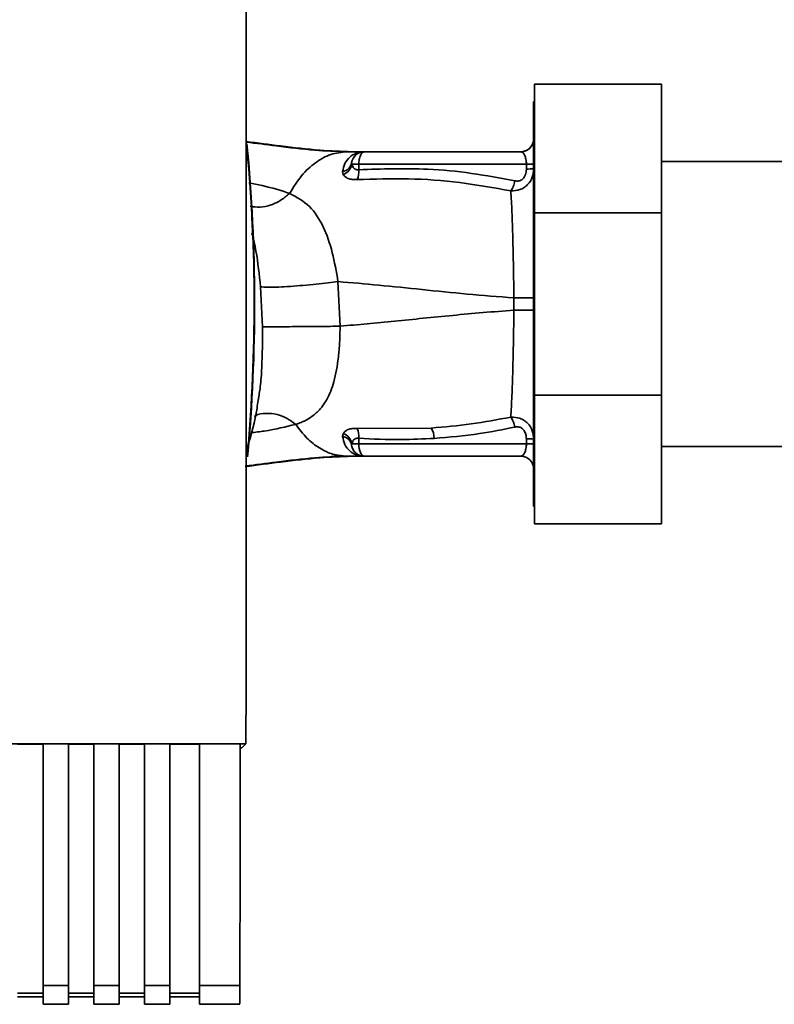
# Paper-space layout 'Blatt1' of a CAD drawing. Units: millimetres. Extents: x 0 to 5940, y 0 to 4200.
# Drawn here: x 1710 to 1800, y 2220 to 2337 of the extents above; entities that cross this region are included whole.
import ezdxf

# ---------------------------------------------------------------- set-up
doc = ezdxf.new("R2010")
doc.units = ezdxf.units.MM
doc.header["$LTSCALE"] = 10

psp = doc.layouts.new('Blatt1')

# ---------------------------------------------------------------- linework, layer by layer
at = {"color": 7, "linetype": 'Continuous', "lineweight": 35}
for p, q in [((1771.2, 2313.87), (1771.2, 2329.1)), ((1786.2, 2329.1), (1771.2, 2329.1)), ((1786.2, 2329.1), (1786.2, 2313.87)), ((1771.2, 2327), (1771.1, 2327)), ((1771.1, 2327), (1771.1, 2279.2)), ((1771.07, 2322.37), (1771.06, 2322.34)), ((1749, 2321.1), (1749.61, 2321.1)), ((1750.82, 2321.09), (1750.73, 2321.08)), ((1769.6, 2321.1), (1751.07, 2321.1)), ((1749.61, 2319.63), (1749.58, 2319.81)), ((1750.43, 2319.63), (1750.42, 2318.98)), ((1770.24, 2319.63), (1750.43, 2319.63)), ((1770.24, 2319.06), (1770.24, 2319.63)), ((1845.1, 2319.95), (1786.2, 2319.95)), ((1748.52, 2318.74), (1748.59, 2318.41)), ((1771.2, 2292.33), (1771.2, 2313.87)), ((1786.2, 2313.87), (1771.2, 2313.87)), ((1786.2, 2313.87), (1786.2, 2292.33)), ((1748.23, 2300.47), (1747.97, 2305.75)), ((1738.81, 2305.13), (1739.06, 2300.41)), ((1768.77, 2303.82), (1768.77, 2302.38)), ((1786.2, 2292.33), (1771.2, 2292.33)), ((1771.2, 2277.1), (1771.2, 2292.33)), ((1786.2, 2292.33), (1786.2, 2277.1)), ((1759, 2288.43), (1750.24, 2288.39)), ((1748.59, 2287.78), (1748.52, 2287.45)), ((1750.43, 2286.57), (1750.42, 2287.22)), ((1770.24, 2287.14), (1770.24, 2286.57)), ((1749.58, 2286.39), (1749.61, 2286.57)), ((1770.24, 2286.57), (1750.43, 2286.57)), ((1786.2, 2286.25), (1845.1, 2286.25)), ((1748.03, 2285.19), (1748.33, 2285.2)), ((1749, 2285.1), (1749.61, 2285.1)), ((1750.73, 2285.12), (1750.82, 2285.11)), ((1750.95, 2285.1), (1750.83, 2285.11)), ((1750.95, 2285.1), (1750.86, 2285.12)), ((1751.07, 2285.1), (1769.6, 2285.1)), ((1771.1, 2279.2), (1771.2, 2279.2)), ((1786.2, 2277.1), (1771.2, 2277.1)), ((1644.12, 2251.09), (1737.09, 2251.09)), ((1710.1, 2251.06), (1713.1, 2251.06)), ((1713.1, 2251.08), (1716.1, 2251.08)), ((1713.1, 2251.08), (1713.1, 2222.5)), ((1716.1, 2222.5), (1716.1, 2251.08)), ((1716.1, 2251.06), (1719.1, 2251.06)), ((1719.1, 2251.08), (1722.1, 2251.08)), ((1719.1, 2251.08), (1719.1, 2222.5)), ((1722.1, 2222.5), (1722.1, 2251.08)), ((1722.1, 2251.06), (1725.1, 2251.06)), ((1725.1, 2251.08), (1728.1, 2251.08)), ((1725.1, 2251.08), (1725.1, 2222.5)), ((1728.1, 2222.5), (1728.1, 2251.08)), ((1728.1, 2251.06), (1731.6, 2251.06)), ((1731.6, 2251.08), (1736.42, 2251.08)), ((1731.6, 2251.08), (1731.6, 2222.5)), ((1737.09, 2251.09), (1736.6, 2250.6)), ((1736.42, 2250.6), (1736.6, 2250.6)), ((1713.1, 2221.61), (1710.1, 2221.61)), ((1713.1, 2222.5), (1716.1, 2222.5)), ((1713.1, 2222.5), (1713.1, 2220.29)), ((1716.1, 2222.5), (1716.1, 2220.29)), ((1719.1, 2221.61), (1716.1, 2221.61)), ((1719.1, 2222.5), (1722.1, 2222.5)), ((1719.1, 2222.5), (1719.1, 2220.29)), ((1722.1, 2222.5), (1722.1, 2220.29)), ((1725.1, 2221.61), (1722.1, 2221.61)), ((1725.1, 2222.5), (1728.1, 2222.5)), ((1725.1, 2222.5), (1725.1, 2220.29)), ((1728.1, 2222.5), (1728.1, 2220.29)), ((1731.6, 2221.61), (1728.1, 2221.61)), ((1731.6, 2222.5), (1736.37, 2222.5)), ((1731.6, 2222.5), (1731.6, 2220.29)), ((1710.1, 2221.17), (1713.1, 2221.17)), ((1716.1, 2221.17), (1719.1, 2221.17)), ((1722.1, 2221.17), (1725.1, 2221.17)), ((1728.1, 2221.17), (1731.6, 2221.17)), ((1713.1, 2220.29), (1716.1, 2220.29)), ((1719.1, 2220.29), (1722.1, 2220.29)), ((1725.1, 2220.29), (1728.1, 2220.29)), ((1731.6, 2220.29), (1736.37, 2220.29))]:
    psp.add_line(p, q, dxfattribs=at)
at = {"color": 7, "linetype": 'Continuous', "lineweight": 35, "flags": 128}
psp.add_lwpolyline([(1750.43, 2286.57), (1750.45, 2286.29), (1750.49, 2286.01), (1750.54, 2285.75), (1750.62, 2285.53), (1750.72, 2285.35), (1750.83, 2285.21), (1750.95, 2285.13), (1751.07, 2285.1)], dxfattribs=at)
at = {"color": 7, "linetype": 'Continuous', "lineweight": 35}
for centre, radius, start, end in [((1539.23, 2303.1), 198.88, 354.7846, 5.4684), ((1769.59, 2322.6), 1.5, 270.0003, 351.0802), ((1769.6, 2322.6), 1.5, 270, 0), ((1539.23, 2303.1), 198.83, 354.9178, 5.2521), ((1751.07, 2319.6), 1.5, 90, 171.9841), ((1750.84, 2322.58), 1.49, 269.4555, 274.3984), ((1748.28, 2320.04), 1.32, 280.1156, 349.7908), ((1748.07, 2319.88), 1.55, 289.3591, 350.6592), ((1749.91, 2289.88), 29.75, 88.9881, 90.579), ((1770.4, 2328.69), 9.07, 268.9921, 274.4702), ((1747.96, 2318.76), 2.47, 337.3341, 4.9768), ((1770.4, 2328.13), 9.07, 268.9921, 274.4702), ((1747.96, 2287.44), 2.47, 355.0154, 22.61), ((1756.82, 2287.15), 2.53, 1.4356, 30.4954), ((1748.07, 2286.32), 1.56, 9.4179, 70.5301), ((1770.4, 2278.08), 9.07, 85.5298, 91.0079), ((1749.91, 2316.5), 29.93, 269.4286, 271.0084), ((1770.4, 2277.51), 9.07, 85.5298, 91.0079), ((1750.75, 2283.63), 1.49, 83.9048, 90.6922), ((1769.6, 2283.6), 1.5, 0, 90)]:
    psp.add_arc(centre, radius, start, end, dxfattribs=at)
for points, knots in [([(1737.09, 2251.09), (1737.11, 2261.38), (1737.13, 2281.98), (1737.13, 2310.73), (1737.12, 2337.25), (1737.1, 2353.42), (1737.09, 2361.49)], [0, 0, 0, 0, 0.279902, 0.560023, 0.780098, 1, 1, 1, 1]), ([(1737.1, 2322.31), (1738.47, 2322.14), (1741.45, 2321.76), (1745.59, 2321.25), (1748.35, 2321.15), (1749.61, 2321.1)], [0, 0, 0, 0, 0.314062, 0.686144, 1, 1, 1, 1]), ([(1737.11, 2322.25), (1738.3, 2322.1), (1741.08, 2321.74), (1745.02, 2321.25), (1747.75, 2321.15), (1749, 2321.1)], [0, 0, 0, 0, 0.2875639, 0.673641, 1, 1, 1, 1]), ([(1742.25, 2316.18), (1742.71, 2316.91), (1743.62, 2318.37), (1745.29, 2319.89), (1747.1, 2320.91), (1748.37, 2321.04), (1749, 2321.1)], [0, 0, 0, 0, 0.25071, 0.500335, 0.749403, 1, 1, 1, 1]), ([(1750.73, 2321.08), (1750.67, 2321.07), (1750.53, 2321.06), (1749.96, 2320.89), (1749.34, 2320.51), (1748.72, 2319.76), (1748.58, 2319.08), (1748.52, 2318.74)], [0, 0, 0, 0, 0.124984, 0.249544, 0.49879, 0.748663, 1, 1, 1, 1]), ([(1749, 2321.1), (1749.33, 2321.1), (1749.9, 2321.1), (1750.48, 2321.09), (1750.73, 2321.08)], [0, 0, 0, 0, 0.562007, 1, 1, 1, 1]), ([(1750.82, 2321.09), (1750.6, 2321.09), (1750.19, 2321.1), (1749.79, 2321.1), (1749.61, 2321.1)], [0, 0, 0, 0, 0.558516, 1, 1, 1, 1]), ([(1750.83, 2321.09), (1750.64, 2321.09), (1750.42, 2321.1), (1750.21, 2321.1), (1750.18, 2321.1)], [0, 0, 0, 0, 0.880409, 1, 1, 1, 1]), ([(1750.91, 2321.09), (1750.88, 2321.09), (1750.82, 2321.08), (1750.76, 2321.08), (1750.73, 2321.08)], [0, 0, 0, 0, 0.56, 1, 1, 1, 1]), ([(1750.91, 2321.09), (1750.92, 2321.09), (1750.93, 2321.09), (1750.95, 2321.1), (1750.95, 2321.1)], [0, 0, 0, 0, 0.559928, 1, 1, 1, 1]), ([(1769.6, 2321.1), (1769.68, 2321.08), (1769.84, 2321.04), (1770.01, 2320.78), (1770.12, 2320.48), (1770.19, 2320.22), (1770.23, 2319.94), (1770.24, 2319.73), (1770.24, 2319.63)], [0, 0, 0, 0, 0.271641, 0.532408, 0.660636, 0.775137, 0.890455, 1, 1, 1, 1]), ([(1750.42, 2318.98), (1750.37, 2318.97), (1750.27, 2318.96), (1750.07, 2318.99), (1749.86, 2319.11), (1749.69, 2319.34), (1749.64, 2319.53), (1749.61, 2319.63)], [0, 0, 0, 0, 0.113383, 0.227292, 0.464377, 0.722627, 1, 1, 1, 1]), ([(1748.59, 2318.41), (1748.65, 2318.32), (1748.79, 2318.14), (1749.15, 2317.94), (1749.63, 2317.8), (1750.04, 2317.81), (1750.24, 2317.81)], [0, 0, 0, 0, 0.24535, 0.494527, 0.746818, 1, 1, 1, 1]), ([(1768.89, 2317.66), (1767.18, 2317.98), (1763.77, 2318.63), (1757.6, 2319.21), (1753.15, 2319.06), (1750.42, 2318.98)], [0, 0, 0, 0, 0.280028, 0.560073, 1, 1, 1, 1]), ([(1771.1, 2319.09), (1771.07, 2318.75), (1771.01, 2318.06), (1770.53, 2317.3), (1769.98, 2316.85), (1769.33, 2316.52), (1768.77, 2316.5), (1768.4, 2316.48)], [0, 0, 0, 0, 0.233383, 0.483901, 0.615676, 0.747893, 1, 1, 1, 1]), ([(1770.24, 2319.06), (1770.22, 2318.84), (1770.19, 2318.39), (1769.85, 2317.86), (1769.36, 2317.6), (1769.05, 2317.64), (1768.89, 2317.66)], [0, 0, 0, 0, 0.280847, 0.55988, 0.779568, 1, 1, 1, 1]), ([(1742.25, 2316.18), (1741.23, 2316.51), (1739.75, 2316.98), (1737.96, 2317.31), (1737.42, 2317.41)], [0, 0, 0, 0, 0.697402, 1, 1, 1, 1]), ([(1750.24, 2317.81), (1752.26, 2317.87), (1756.3, 2318), (1762.38, 2317.56), (1766.4, 2316.84), (1768.4, 2316.48)], [0, 0, 0, 0, 0.333395, 0.66709, 1, 1, 1, 1]), ([(1768.4, 2316.48), (1768.45, 2316.55), (1768.56, 2316.7), (1768.69, 2316.99), (1768.81, 2317.31), (1768.86, 2317.54), (1768.89, 2317.66)], [0, 0, 0, 0, 0.2465219, 0.5, 0.7534781, 1, 1, 1, 1]), ([(1742.25, 2316.18), (1741.93, 2315.91), (1741.24, 2315.33), (1740.04, 2314.77), (1738.77, 2314.47), (1737.98, 2314.59), (1737.6, 2314.65)], [0, 0, 0, 0, 0.2294, 0.481013, 0.749969, 1, 1, 1, 1]), ([(1747.97, 2305.75), (1747.77, 2306.92), (1747.35, 2309.31), (1746.28, 2312.4), (1744.67, 2314.86), (1743.08, 2315.73), (1742.25, 2316.18)], [0, 0, 0, 0, 0.2292, 0.469491, 0.725763, 1, 1, 1, 1]), ([(1768.4, 2316.48), (1768.45, 2315.69), (1768.54, 2314.1), (1768.64, 2310.98), (1768.72, 2307.51), (1768.75, 2305.05), (1768.77, 2303.82)], [0, 0, 0, 0, 0.2510161, 0.5013914, 0.7508977, 1, 1, 1, 1]), ([(1737.8, 2311.5), (1737.97, 2310.79), (1738.44, 2308.79), (1738.66, 2306.57), (1738.81, 2305.13)], [0, 0, 0, 0, 0.353726, 1, 1, 1, 1]), ([(1747.97, 2305.75), (1747.59, 2305.7), (1746.79, 2305.6), (1745.38, 2305.44), (1743.84, 2305.3), (1742.31, 2305.18), (1740.94, 2305.1), (1739.88, 2305.07), (1739.14, 2305.08), (1738.92, 2305.12), (1738.81, 2305.13)], [0, 0, 0, 0, 0.111605, 0.233945, 0.364659, 0.5, 0.635341, 0.766055, 0.888395, 1, 1, 1, 1]), ([(1747.97, 2305.75), (1749.57, 2305.62), (1752.8, 2305.34), (1757.89, 2304.81), (1763.19, 2304.26), (1766.91, 2303.97), (1768.77, 2303.82)], [0, 0, 0, 0, 0.247526, 0.49803, 0.749278, 1, 1, 1, 1]), ([(1768.77, 2303.82), (1769.08, 2303.82), (1769.73, 2303.82), (1770.49, 2303.82), (1771.01, 2303.82), (1771.07, 2303.82), (1771.1, 2303.82)], [0, 0, 0, 0, 0.242774, 0.499998, 0.757224, 1, 1, 1, 1]), ([(1748.23, 2300.47), (1750.35, 2300.66), (1754.63, 2301.04), (1761.46, 2301.78), (1766.33, 2302.18), (1768.77, 2302.38)], [0, 0, 0, 0, 0.331023, 0.665709, 1, 1, 1, 1]), ([(1768.77, 2302.38), (1768.75, 2301.15), (1768.72, 2298.69), (1768.64, 2295.23), (1768.54, 2292.11), (1768.44, 2290.52), (1768.4, 2289.73)], [0, 0, 0, 0, 0.248737, 0.498368, 0.74896, 1, 1, 1, 1]), ([(1771.1, 2302.38), (1771.07, 2302.38), (1771.01, 2302.38), (1770.49, 2302.38), (1769.73, 2302.38), (1769.08, 2302.38), (1768.77, 2302.38)], [0, 0, 0, 0, 0.242779, 0.500004, 0.757227, 1, 1, 1, 1]), ([(1739.06, 2300.41), (1739.05, 2298.78), (1739.03, 2296.35), (1738.83, 2293.47), (1738.63, 2292.25), (1738.55, 2291.73)], [0, 0, 0, 0, 0.542277, 0.805411, 1, 1, 1, 1]), ([(1748.23, 2300.47), (1747.84, 2300.46), (1747.04, 2300.46), (1745.63, 2300.44), (1744.1, 2300.43), (1742.57, 2300.42), (1741.2, 2300.41), (1740.14, 2300.41), (1739.4, 2300.41), (1739.17, 2300.41), (1739.06, 2300.41)], [0, 0, 0, 0, 0.111728, 0.2341, 0.364761, 0.5, 0.635239, 0.7659, 0.888272, 1, 1, 1, 1]), ([(1742.97, 2288.86), (1742.97, 2288.86), (1742.97, 2288.86), (1742.99, 2288.87), (1743.06, 2288.89), (1743.32, 2288.98), (1743.87, 2289.19), (1744.73, 2289.65), (1745.75, 2290.46), (1746.76, 2291.82), (1747.58, 2293.91), (1747.99, 2296.31), (1748.18, 2298.58), (1748.21, 2299.83), (1748.23, 2300.47)], [0, 0, 0, 0, 0.000162, 0.001487, 0.005208, 0.01933, 0.073905, 0.162163, 0.281295, 0.427614, 0.597407, 0.78772, 0.890976, 1, 1, 1, 1]), ([(1737.23, 2286.07), (1737.69, 2287.63), (1738.25, 2289.49), (1738.48, 2291.42), (1738.52, 2291.73)], [0, 0, 0, 0, 0.837612, 1, 1, 1, 1]), ([(1742.97, 2288.86), (1742.63, 2289.11), (1741.94, 2289.63), (1740.73, 2290.1), (1739.46, 2290.21), (1738.53, 2290.09), (1738.13, 2289.83), (1738.08, 2289.8)], [0, 0, 0, 0, 0.215013, 0.451177, 0.703895, 0.965782, 1, 1, 1, 1]), ([(1768.4, 2289.72), (1766.84, 2289.43), (1763.72, 2288.83), (1760.58, 2288.57), (1759, 2288.43)], [0, 0, 0, 0, 0.4992729, 1, 1, 1, 1]), ([(1768.4, 2289.73), (1768.76, 2289.71), (1769.32, 2289.69), (1769.98, 2289.35), (1770.53, 2288.9), (1771.01, 2288.15), (1771.07, 2287.45), (1771.1, 2287.12)], [0, 0, 0, 0, 0.252066, 0.384314, 0.516095, 0.766652, 1, 1, 1, 1]), ([(1768.4, 2289.73), (1768.45, 2289.65), (1768.55, 2289.51), (1768.69, 2289.22), (1768.81, 2288.89), (1768.86, 2288.66), (1768.88, 2288.55)], [0, 0, 0, 0, 0.246519, 0.5, 0.753481, 1, 1, 1, 1]), ([(1737.67, 2287.86), (1738.21, 2287.93), (1740.19, 2288.18), (1741.8, 2288.57), (1742.97, 2288.86)], [0, 0, 0, 0, 0.271354, 1, 1, 1, 1]), ([(1742.97, 2288.86), (1743.4, 2288.29), (1744.26, 2287.16), (1745.76, 2286.01), (1747.35, 2285.24), (1748.45, 2285.15), (1749, 2285.1)], [0, 0, 0, 0, 0.250676, 0.499744, 0.749997, 1, 1, 1, 1]), ([(1750.24, 2288.39), (1750.04, 2288.39), (1749.64, 2288.39), (1749.15, 2288.26), (1748.79, 2288.06), (1748.66, 2287.87), (1748.59, 2287.78)], [0, 0, 0, 0, 0.253081, 0.50549, 0.754394, 1, 1, 1, 1]), ([(1759.35, 2287.21), (1761.14, 2287.36), (1764.34, 2287.63), (1767.5, 2288.27), (1768.88, 2288.55)], [0, 0, 0, 0, 0.559997, 1, 1, 1, 1]), ([(1768.88, 2288.55), (1769.02, 2288.57), (1769.29, 2288.6), (1769.68, 2288.45), (1770, 2288.13), (1770.21, 2287.67), (1770.23, 2287.32), (1770.24, 2287.14)], [0, 0, 0, 0, 0.18691, 0.373204, 0.559478, 0.779504, 1, 1, 1, 1]), ([(1748.52, 2287.45), (1748.58, 2287.11), (1748.72, 2286.43), (1749.34, 2285.69), (1749.97, 2285.3), (1750.53, 2285.14), (1750.67, 2285.13), (1750.73, 2285.12)], [0, 0, 0, 0, 0.251105, 0.501036, 0.749925, 0.874582, 1, 1, 1, 1]), ([(1749.47, 2286.74), (1749.4, 2286.86), (1749.26, 2287.08), (1748.92, 2287.33), (1748.65, 2287.41), (1748.52, 2287.45)], [0, 0, 0, 0, 0.3379256, 0.6760677, 1, 1, 1, 1]), ([(1749.58, 2286.39), (1749.56, 2286.51), (1749.55, 2286.64), (1749.47, 2286.74), (1749.47, 2286.74)], [0, 0, 0, 0, 0.999308, 1, 1, 1, 1]), ([(1749.61, 2286.57), (1749.64, 2286.67), (1749.69, 2286.86), (1749.86, 2287.09), (1750.07, 2287.21), (1750.27, 2287.24), (1750.37, 2287.23), (1750.42, 2287.22)], [0, 0, 0, 0, 0.27768, 0.535592, 0.772771, 0.886415, 1, 1, 1, 1]), ([(1750.42, 2287.22), (1752.09, 2287.14), (1755.07, 2286.99), (1758.04, 2287.15), (1759.35, 2287.21)], [0, 0, 0, 0, 0.559976, 1, 1, 1, 1]), ([(1769.6, 2285.1), (1769.68, 2285.12), (1769.84, 2285.16), (1770.01, 2285.42), (1770.12, 2285.72), (1770.19, 2285.98), (1770.23, 2286.27), (1770.24, 2286.47), (1770.24, 2286.57)], [0, 0, 0, 0, 0.2718247, 0.5324402, 0.660564, 0.7751182, 0.8905237, 1, 1, 1, 1]), ([(1749.61, 2285.1), (1748.35, 2285.05), (1745.6, 2284.95), (1741.42, 2284.44), (1738.41, 2284.05), (1737, 2283.87)], [0, 0, 0, 0, 0.310609, 0.67876, 1, 1, 1, 1]), ([(1749, 2285.1), (1747.76, 2285.05), (1745.03, 2284.95), (1741.06, 2284.46), (1738.24, 2284.1), (1737.01, 2283.94)], [0, 0, 0, 0, 0.3228997, 0.7047982, 1, 1, 1, 1]), ([(1747, 2285.04), (1747.2, 2285.06), (1747.59, 2285.1), (1747.93, 2285.15), (1748.09, 2285.18)], [0, 0, 0, 0, 0.510776, 1, 1, 1, 1]), ([(1750.73, 2285.12), (1750.41, 2285.11), (1749.83, 2285.1), (1749.26, 2285.1), (1749, 2285.1)], [0, 0, 0, 0, 0.557981, 1, 1, 1, 1]), ([(1749.61, 2285.1), (1749.84, 2285.1), (1750.24, 2285.1), (1750.65, 2285.11), (1750.82, 2285.11)], [0, 0, 0, 0, 0.561479, 1, 1, 1, 1]), ([(1749.62, 2285.1), (1749.83, 2285.1), (1750.26, 2285.1), (1750.69, 2285.11), (1750.91, 2285.11)], [0, 0, 0, 0, 0.501558, 1, 1, 1, 1]), ([(1750.95, 2285.1), (1750.95, 2285.11), (1750.93, 2285.11), (1750.92, 2285.11), (1750.91, 2285.11)], [0, 0, 0, 0, 0.560077, 1, 1, 1, 1]), ([(1736.42, 2251.08), (1736.42, 2245.73), (1736.4, 2236.19), (1736.38, 2226.68), (1736.37, 2222.5)], [0, 0, 0, 0, 0.56, 1, 1, 1, 1]), ([(1736.37, 2222.5), (1736.37, 2222.15), (1736.37, 2221.44), (1736.36, 2220.69), (1736.34, 2220.32), (1736.33, 2220.32), (1736.33, 2220.32)], [0, 0, 0, 0, 0.2898634, 0.6028657, 0.8464337, 1, 1, 1, 1])]:
    psp.add_open_spline(points, degree=3, knots=knots, dxfattribs=at)
for points in [[(1751.07, 2321.1), (1750.99, 2321.08), (1750.82, 2321.03), (1750.61, 2320.69), (1750.47, 2320.21), (1750.44, 2319.82), (1750.43, 2319.63)], [(1751.07, 2285.1), (1750.89, 2285.12), (1750.53, 2285.16), (1750.07, 2285.45), (1749.71, 2285.87), (1749.63, 2286.21), (1749.58, 2286.39)]]:
    psp.add_open_spline(points, degree=3, dxfattribs=at)

doc.saveas('drawing.dxf')
